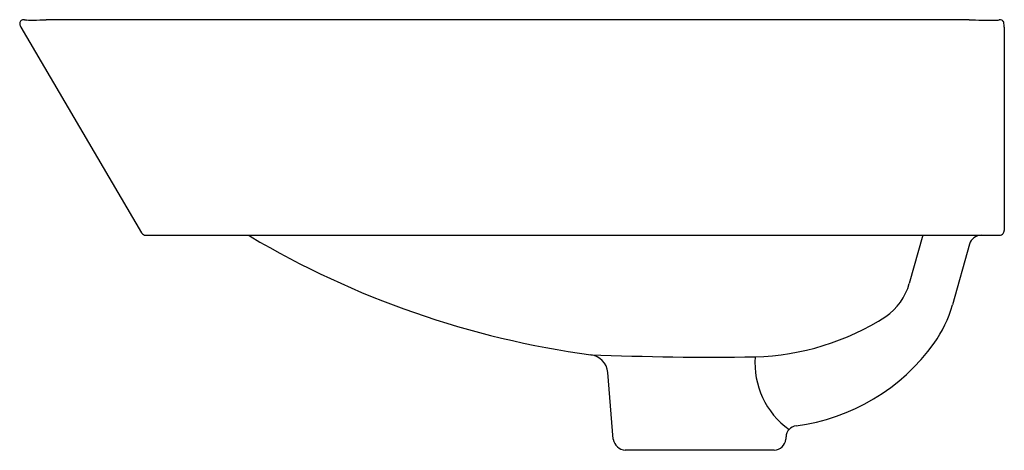
# Model space of a CAD drawing. Units: inches. Extents: x 4184.8 to 4200.8, y 96.4 to 103.4.
import ezdxf

# ---------------------------------------------------------------- set-up
doc = ezdxf.new("R2010")
doc.units = ezdxf.units.IN
doc.header["$LTSCALE"] = 0.64311
doc.header["$MEASUREMENT"] = 0
doc.layers.get('0').update_dxf_attribs({"color": 255, "linetype": 'CONTINUOUS'})
doc.layers.get('Defpoints').update_dxf_attribs({"linetype": 'CONTINUOUS'})
doc.styles.get("Standard").update_dxf_attribs({"font": 'txt', "width": 0.8})

msp = doc.modelspace()

# ---------------------------------------------------------------- linework, layer by layer
for p, q in [((4200.228, 103.437), (4185.222, 103.437)), ((4184.809, 103.318), (4186.775, 99.976)), ((4200.797, 103.318), (4200.798, 100.016)), ((4186.84, 99.937), (4200.721, 99.937)), ((4199.476, 99.937), (4199.253, 99.153)), ((4200.234, 99.794), (4199.953, 98.807)), ((4194.441, 96.627), (4194.351, 97.711)), ((4197.056, 96.447), (4194.637, 96.447))]:
    msp.add_line(p, q)
for centre, radius, start, end in [((4184.857, 103.373), 0.0642, 94.2949, 188.0798), ((4184.86, 103.377), 0.0599, 90.5398, 97.3058), ((4184.857, 103.358), 0.0798, 81.8048, 88.4332), ((4184.953, 103.989), 0.559, 261.3391, 262.5388), ((4184.927, 103.884), 0.452, 264.0558, 267.7976), ((4184.982, 105.593), 2.161, 268.0663, 270.8282), ((4184.95, 110.711), 7.28, 270.5017, 272.1402), ((4200.911, 126.03), 22.604, 268.267, 268.7963), ((4200.559, 108.94), 5.51, 268.7219, 271.2781), ((4200.655, 103.853), 0.423, 273.6656, 278.1967), ((4200.731, 103.326), 0.109, 77.0611, 98.1967), ((4200.713, 103.3), 0.14, 71.4889, 72.1266), ((4200.73, 103.379), 0.0594, 14.3227, 63.395), ((4199.371, 103.191), 1.432, 5.114, 8.1738), ((4184.928, 103.385), 0.136, 188.7735, 209.2163), ((4186.844, 100.017), 0.0805, 211.0945, 267.2645), ((4188.481, 99.826), 0.11, 58.4895, 89.4666), ((4196.052, 112.621), 14.756, 239.393, 262.3001), ((4200.423, 99.74), 0.197, 90, 164.1308), ((4200.719, 100.015), 0.0781, 271.6222, 320.5521), ((4200.717, 100.016), 0.0804, 320.4784, 359.353), ((4198.307, 99.422), 0.984, 305.0899, 344.1308), ((4198.055, 99.333), 1.97, 324.3209, 344.5052), ((4196.629, 102.13), 4.168, 271.637, 302.5605), ((4196.992, 100.096), 3.279, 277.3777, 324.3209), ((4194.037, 97.685), 0.315, 4.7562, 83.2036), ((4196.04, 146.866), 48.907, 267.6972, 270.8304), ((4198.061, 97.859), 1.317, 175.4534, 234.6031), ((4197.437, 96.658), 0.188, 97.3777, 177.308), ((4194.656, 96.664), 0.218, 189.7784, 264.9749), ((4197.049, 96.644), 0.197, 271.9873, 355.228), ((12100.404, -561.959), 7930.552, 175.2361429, 175.2364302)]:
    msp.add_arc(centre, radius, start, end)

# ---------------------------------------------------------------- texts
at = {"layer": 'Defpoints'}
for tag, p, s in [('MODELNUMBER', (4192.796, 99.941), 'K-21060-AE3'), ('TRADENAME', (4192.796, 99.939), 'BRAZN'), ('PRODUCT', (4192.796, 99.938), 'BATHROOM SINK ')]:
    msp.add_attdef(tag, p, s, height=0.001, dxfattribs=at)

doc.saveas('drawing.dxf')
